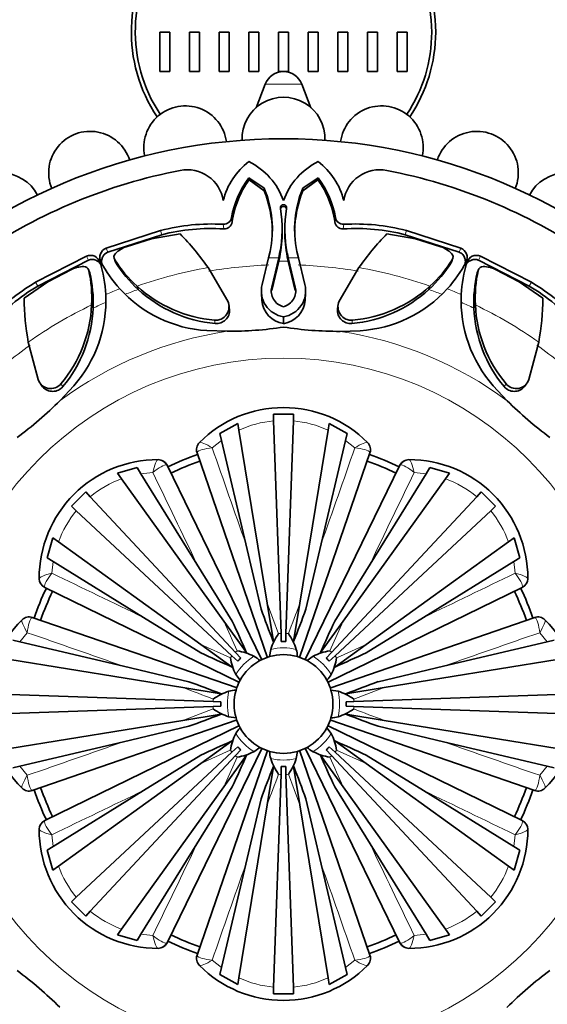
# Model space of a CAD drawing. Units: millimetres. Extents: x 0 to 795, y 0 to 1164.
# Drawn here: x 396 to 423, y 777 to 827 of the extents above; entities that cross this region are included whole.
import ezdxf
from ezdxf import colors
from ezdxf.entities.mleader import LeaderData, LeaderLine
from ezdxf.math import Vec2, Vec3

# ---------------------------------------------------------------- set-up
doc = ezdxf.new("R2010")
doc.units = ezdxf.units.MM
doc.layers.add('DV1_Défaut', color=7, linetype='Continuous')
doc.layers.add('Défaut', color=7, linetype='Continuous')

# ---------------------------------------------------------------- blocks, each defined once
blk = doc.blocks.new('_DOT')
at = {"color": 0}
blk.add_line((0, 0), (-1, 0), dxfattribs=at)
at = {"color": 0, "const_width": 0.333}
blk.add_lwpolyline([(-0.1665, 0, 1), (0.1665, 0, 1)], format="xyb", close=True, dxfattribs=at)
blk = doc.blocks.new('SE')
at = {"layer": 'DV1_Défaut', "color": 7, "linetype": 'Continuous', "lineweight": 35}
for p, q in [((403.394, 826.653), (403.894, 826.653)), ((403.394, 824.653), (403.394, 826.653)), ((403.894, 826.653), (403.894, 824.653)), ((404.894, 824.653), (404.894, 826.653)), ((404.894, 826.653), (405.394, 826.653)), ((405.394, 826.653), (405.394, 824.653)), ((406.394, 824.653), (406.394, 826.653)), ((406.394, 826.653), (406.894, 826.653)), ((406.894, 826.653), (406.894, 824.653)), ((407.894, 824.653), (407.894, 826.653)), ((407.894, 826.653), (408.394, 826.653)), ((408.394, 826.653), (408.394, 824.653)), ((409.394, 824.653), (409.394, 826.653)), ((409.394, 826.653), (409.894, 826.653)), ((409.894, 826.653), (409.894, 824.653)), ((410.894, 824.653), (410.894, 826.653)), ((410.894, 826.653), (411.394, 826.653)), ((411.394, 826.653), (411.394, 824.653)), ((412.394, 824.653), (412.394, 826.653)), ((412.394, 826.653), (412.894, 826.653)), ((412.894, 826.653), (412.894, 824.653)), ((413.894, 824.653), (413.894, 826.653)), ((413.894, 826.653), (414.394, 826.653)), ((414.394, 826.653), (414.394, 824.653)), ((415.394, 824.653), (415.394, 826.653)), ((415.394, 826.653), (415.894, 826.653)), ((415.894, 826.653), (415.894, 824.653)), ((403.894, 824.653), (403.394, 824.653)), ((405.394, 824.653), (404.894, 824.653)), ((406.894, 824.653), (406.394, 824.653)), ((408.394, 824.653), (407.894, 824.653)), ((409.894, 824.653), (409.394, 824.653)), ((411.394, 824.653), (410.894, 824.653)), ((412.894, 824.653), (412.394, 824.653)), ((414.394, 824.653), (413.894, 824.653)), ((415.894, 824.653), (415.394, 824.653)), ((408.711, 824.012), (408.254, 822.826)), ((411.034, 822.826), (410.577, 824.012)), ((407.901, 819.18), (407.895, 819.279)), ((408.666, 818.754), (407.895, 819.279)), ((408.671, 818.62), (407.901, 819.18)), ((411.387, 819.18), (410.617, 818.62)), ((411.393, 819.279), (410.622, 818.754)), ((411.387, 819.18), (411.393, 819.279)), ((408.671, 818.62), (408.666, 818.754)), ((410.617, 818.62), (410.622, 818.754)), ((403.424, 816.608), (400.669, 815.718)), ((409.58, 816.573), (409.58, 816.706)), ((409.708, 816.706), (409.708, 816.573)), ((418.619, 815.718), (415.864, 816.608)), ((403.479, 816.394), (400.749, 815.512)), ((402.962, 816.188), (401.683, 815.791)), ((404.409, 816.447), (402.962, 816.188)), ((416.326, 816.188), (414.879, 816.447)), ((418.539, 815.512), (415.809, 816.394)), ((417.605, 815.791), (416.326, 816.188)), ((399.681, 815.309), (397.103, 813.99)), ((399.77, 815.106), (397.215, 813.799)), ((401.066, 815.233), (401.068, 815.227)), ((408.565, 813.874), (408.888, 815.224)), ((408.888, 815.224), (408.961, 815.556)), ((409.403, 815.235), (409.049, 813.75)), ((409.45, 815.45), (409.403, 815.235)), ((409.405, 815.056), (409.403, 815.235)), ((409.451, 815.278), (409.405, 815.056)), ((409.883, 815.056), (409.837, 815.279)), ((409.885, 815.235), (409.838, 815.451)), ((409.883, 815.056), (409.885, 815.235)), ((410.238, 813.75), (409.885, 815.235)), ((410.327, 815.556), (410.4, 815.224)), ((410.4, 815.224), (410.723, 813.874)), ((418.22, 815.227), (418.222, 815.233)), ((422.073, 813.799), (419.518, 815.106)), ((422.185, 813.99), (419.607, 815.309)), ((398.912, 814.643), (397.727, 814.019)), ((399.746, 814.679), (399.743, 814.685)), ((406.82, 813.039), (405.833, 814.731)), ((409.405, 815.056), (409.054, 813.573)), ((410.233, 813.573), (409.883, 815.056)), ((413.455, 814.731), (412.468, 813.039)), ((421.561, 814.019), (420.376, 814.643)), ((397.727, 814.019), (396.521, 813.179)), ((402.292, 813.627), (402.233, 813.796)), ((416.996, 813.627), (417.055, 813.796)), ((422.767, 813.179), (421.561, 814.019)), ((408.525, 813.434), (408.544, 813.081)), ((410.743, 813.082), (410.762, 813.435)), ((400.012, 812.682), (399.934, 812.844)), ((406.91, 812.621), (406.886, 812.795)), ((412.401, 812.797), (412.377, 812.623)), ((419.276, 812.682), (419.354, 812.844)), ((409.643, 811.897), (409.643, 812.246)), ((405.763, 811.545), (406.8, 811.51)), ((412.505, 811.507), (413.525, 811.542)), ((396.727, 810.959), (397.226, 809.065)), ((422.062, 809.065), (422.561, 810.959)), ((397.349, 808.846), (397.456, 808.706)), ((398.335, 808.008), (399.032, 808.754)), ((420.258, 808.756), (420.967, 807.997)), ((421.83, 808.705), (421.937, 808.846)), ((409.132, 807.314), (410.156, 807.314)), ((409.132, 807.314), (409.144, 806.979)), ((410.156, 807.314), (410.144, 806.979)), ((406.421, 806.342), (407.332, 806.849)), ((407.332, 806.849), (407.388, 806.508)), ((409.144, 806.979), (409.52, 796.218)), ((410.144, 806.979), (409.769, 796.218)), ((411.956, 806.849), (411.9, 806.508)), ((411.956, 806.849), (412.867, 806.342)), ((406.421, 806.342), (406.503, 805.992)), ((407.388, 806.508), (408.814, 797.747)), ((411.9, 806.508), (410.474, 797.747)), ((412.867, 806.342), (412.785, 805.992)), ((405.385, 805.879), (405.39, 805.884)), ((406.503, 805.992), (407.736, 800.754)), ((412.785, 805.992), (411.552, 800.754)), ((413.898, 805.884), (413.903, 805.879)), ((408.838, 794.994), (405.267, 805.364)), ((414.021, 805.364), (410.453, 795.002)), ((401.24, 804.326), (402.243, 804.612)), ((402.243, 804.612), (402.433, 804.306)), ((403.296, 805.016), (403.303, 805.016)), ((403.751, 804.736), (408.555, 794.886)), ((410.73, 794.878), (415.537, 804.736)), ((415.985, 805.016), (415.993, 805.016)), ((417.045, 804.612), (416.855, 804.306)), ((417.045, 804.612), (418.048, 804.326)), ((401.24, 804.326), (401.443, 804.045)), ((402.433, 804.306), (405.264, 799.73)), ((416.855, 804.306), (414.024, 799.73)), ((418.048, 804.326), (417.846, 804.045)), ((401.443, 804.045), (406.629, 796.841)), ((417.846, 804.045), (412.659, 796.841)), ((398.915, 802.658), (399.639, 803.382)), ((399.639, 803.382), (399.867, 803.137)), ((399.867, 803.137), (407.211, 795.262)), ((419.421, 803.137), (412.077, 795.262)), ((419.649, 803.382), (419.421, 803.137)), ((419.649, 803.382), (420.373, 802.658)), ((398.915, 802.658), (399.16, 802.429)), ((420.373, 802.658), (420.128, 802.429)), ((399.16, 802.429), (407.035, 795.085)), ((420.128, 802.429), (412.253, 795.085)), ((397.685, 800.053), (397.971, 801.056)), ((397.971, 801.056), (398.251, 800.854)), ((398.251, 800.854), (405.455, 795.668)), ((407.736, 800.754), (408.515, 797.449)), ((411.552, 800.754), (410.774, 797.449)), ((421.037, 800.854), (413.833, 795.668)), ((421.317, 801.056), (421.037, 800.854)), ((421.317, 801.056), (421.603, 800.053)), ((397.685, 800.053), (397.991, 799.864)), ((397.991, 799.864), (402.566, 797.032)), ((405.264, 799.73), (407.051, 796.843)), ((414.024, 799.73), (412.237, 796.843)), ((421.297, 799.864), (416.722, 797.032)), ((421.603, 800.053), (421.297, 799.864)), ((397.28, 798.993), (397.28, 799.001)), ((422.008, 799.001), (422.008, 798.993)), ((407.418, 793.738), (397.561, 798.546)), ((421.727, 798.546), (411.878, 793.742)), ((408.814, 797.747), (409.13, 795.811)), ((410.474, 797.747), (410.158, 795.811)), ((396.412, 796.906), (396.418, 796.912)), ((396.933, 797.029), (407.294, 793.462)), ((402.566, 797.032), (405.453, 795.246)), ((406.629, 796.841), (407.774, 795.25)), ((412.659, 796.841), (411.514, 795.25)), ((411.986, 793.459), (422.355, 797.029)), ((416.722, 797.032), (413.835, 795.246)), ((422.87, 796.912), (422.876, 796.906)), ((409.52, 796.218), (409.533, 795.821)), ((409.769, 796.218), (409.755, 795.821)), ((395.955, 795.876), (396.305, 795.794)), ((396.305, 795.794), (401.542, 794.56)), ((405.455, 795.668), (407.047, 794.522)), ((413.833, 795.668), (412.241, 794.522)), ((422.983, 795.794), (417.746, 794.56)), ((423.333, 795.876), (422.983, 795.794)), ((407.211, 795.262), (407.482, 794.971)), ((408.996, 795.416), (408.94, 795.051)), ((412.077, 795.262), (411.806, 794.971)), ((395.789, 794.909), (404.55, 793.482)), ((407.035, 795.085), (407.325, 794.815)), ((411.139, 795.065), (410.843, 794.846)), ((412.253, 795.085), (411.963, 794.815)), ((423.499, 794.909), (414.738, 793.482)), ((401.542, 794.56), (404.847, 793.782)), ((407.232, 794.148), (407.45, 793.851)), ((417.746, 794.56), (414.441, 793.782)), ((395.317, 793.153), (406.079, 792.777)), ((404.55, 793.482), (406.486, 793.167)), ((412.407, 793.301), (412.043, 793.356)), ((414.738, 793.482), (412.802, 793.167)), ((423.971, 793.153), (413.209, 792.777)), ((406.079, 792.777), (406.476, 792.763)), ((413.209, 792.777), (412.812, 792.763)), ((395.317, 792.152), (406.079, 792.528)), ((406.079, 792.528), (406.476, 792.542)), ((413.209, 792.528), (412.812, 792.542)), ((423.971, 792.152), (413.209, 792.528)), ((395.789, 790.396), (404.55, 791.823)), ((407.302, 791.846), (396.933, 788.276)), ((404.55, 791.823), (406.486, 792.138)), ((406.881, 792.004), (407.245, 791.949)), ((422.355, 788.276), (411.994, 791.843)), ((414.738, 791.823), (412.802, 792.138)), ((423.499, 790.396), (414.738, 791.823)), ((397.561, 786.759), (407.41, 791.563)), ((401.542, 790.745), (404.847, 791.523)), ((412.056, 791.157), (411.838, 791.454)), ((411.87, 791.567), (421.727, 786.759)), ((417.746, 790.745), (414.441, 791.523)), ((396.305, 789.512), (401.542, 790.745)), ((405.455, 789.637), (407.047, 790.783)), ((413.833, 789.637), (412.241, 790.783)), ((422.983, 789.512), (417.746, 790.745)), ((399.16, 782.876), (407.035, 790.22)), ((408.558, 790.427), (403.751, 780.569)), ((405.267, 779.941), (408.835, 790.303)), ((407.035, 790.22), (407.325, 790.49)), ((407.211, 790.044), (407.482, 790.334)), ((408.149, 790.24), (408.445, 790.459)), ((410.292, 789.889), (410.348, 790.254)), ((410.45, 790.311), (414.021, 779.941)), ((415.537, 780.569), (410.734, 790.419)), ((412.077, 790.044), (411.806, 790.334)), ((412.253, 790.22), (411.963, 790.49)), ((420.128, 782.876), (412.253, 790.22)), ((399.867, 782.168), (407.211, 790.044)), ((402.566, 788.273), (405.453, 790.059)), ((406.629, 788.464), (407.774, 790.055)), ((412.659, 788.464), (411.514, 790.055)), ((419.421, 782.168), (412.077, 790.044)), ((416.722, 788.273), (413.835, 790.059)), ((395.955, 789.429), (396.305, 789.512)), ((398.251, 784.451), (405.455, 789.637)), ((408.814, 787.558), (409.13, 789.494)), ((409.52, 789.087), (409.533, 789.484)), ((409.769, 789.087), (409.755, 789.484)), ((410.474, 787.558), (410.158, 789.494)), ((421.037, 784.451), (413.833, 789.637)), ((423.333, 789.429), (422.983, 789.512)), ((409.144, 778.326), (409.52, 789.087)), ((410.144, 778.326), (409.769, 789.087)), ((396.418, 788.394), (396.412, 788.399)), ((397.991, 785.441), (402.566, 788.273)), ((401.443, 781.26), (406.629, 788.464)), ((405.264, 785.575), (407.051, 788.462)), ((414.024, 785.575), (412.237, 788.462)), ((417.846, 781.26), (412.659, 788.464)), ((421.297, 785.441), (416.722, 788.273)), ((422.876, 788.399), (422.87, 788.394)), ((407.736, 784.551), (408.515, 787.856)), ((411.552, 784.551), (410.774, 787.856)), ((407.388, 778.797), (408.814, 787.558)), ((411.9, 778.797), (410.474, 787.558)), ((397.28, 786.304), (397.28, 786.312)), ((422.008, 786.312), (422.008, 786.304)), ((397.685, 785.252), (397.991, 785.441)), ((397.971, 784.249), (397.685, 785.252)), ((402.433, 780.999), (405.264, 785.575)), ((416.855, 780.999), (414.024, 785.575)), ((421.603, 785.252), (421.297, 785.441)), ((421.603, 785.252), (421.317, 784.249)), ((397.971, 784.249), (398.251, 784.451)), ((406.503, 779.313), (407.736, 784.551)), ((412.785, 779.313), (411.552, 784.551)), ((421.317, 784.249), (421.037, 784.451)), ((398.915, 782.647), (399.16, 782.876)), ((420.373, 782.647), (420.128, 782.876)), ((399.639, 781.923), (398.915, 782.647)), ((420.373, 782.647), (419.649, 781.923)), ((399.639, 781.923), (399.867, 782.168)), ((419.649, 781.923), (419.421, 782.168)), ((401.24, 780.979), (401.443, 781.26)), ((418.048, 780.979), (417.846, 781.26)), ((402.243, 780.693), (401.24, 780.979)), ((402.243, 780.693), (402.433, 780.999)), ((417.045, 780.693), (416.855, 780.999)), ((418.048, 780.979), (417.045, 780.693)), ((403.303, 780.289), (403.296, 780.289)), ((415.993, 780.289), (415.985, 780.289)), ((405.39, 779.421), (405.385, 779.426)), ((406.421, 778.963), (406.503, 779.313)), ((412.867, 778.963), (412.785, 779.313)), ((413.903, 779.426), (413.898, 779.421)), ((407.332, 778.456), (406.421, 778.963)), ((407.332, 778.456), (407.388, 778.797)), ((411.956, 778.456), (411.9, 778.797)), ((412.867, 778.963), (411.956, 778.456)), ((409.132, 777.991), (409.144, 778.326)), ((410.156, 777.991), (410.144, 778.326)), ((410.156, 777.991), (409.132, 777.991))]:
    blk.add_line(p, q, dxfattribs=at)
at = {"layer": 'DV1_Défaut', "color": 7, "linetype": 'Continuous', "lineweight": 18}
for p, q in [((408.711, 824.012), (410.577, 824.012)), ((407.039, 817.043), (407.016, 817.263)), ((412.249, 817.043), (412.272, 817.263)), ((403.479, 816.394), (403.424, 816.608)), ((406.623, 816.688), (406.593, 816.926)), ((412.665, 816.688), (412.695, 816.926)), ((415.809, 816.394), (415.864, 816.608)), ((400.749, 815.512), (400.669, 815.718)), ((418.539, 815.512), (418.619, 815.718)), ((399.77, 815.106), (399.681, 815.309)), ((401.147, 815.014), (401.101, 815.134)), ((409.451, 815.278), (409.45, 815.45)), ((409.837, 815.279), (409.838, 815.451)), ((418.141, 815.014), (418.187, 815.134)), ((419.518, 815.106), (419.607, 815.309)), ((399.841, 814.473), (399.788, 814.59)), ((419.447, 814.473), (419.5, 814.59)), ((397.215, 813.799), (397.103, 813.99)), ((409.054, 813.573), (409.049, 813.75)), ((410.233, 813.573), (410.238, 813.75)), ((422.073, 813.799), (422.185, 813.99)), ((406.182, 811.901), (406.151, 812.073)), ((413.106, 811.901), (413.137, 812.073)), ((398.482, 808.711), (398.382, 808.855)), ((420.806, 808.711), (420.906, 808.855)), ((406.503, 805.992), (406.038, 805.616)), ((413.25, 805.616), (412.785, 805.992)), ((405.275, 805.393), (405.267, 805.364)), ((414.021, 805.364), (414.013, 805.393)), ((403.751, 804.736), (403.724, 804.751)), ((415.564, 804.751), (415.537, 804.736)), ((403.027, 804.369), (402.433, 804.306)), ((416.855, 804.306), (416.261, 804.369)), ((397.991, 799.864), (397.928, 799.269)), ((421.36, 799.269), (421.297, 799.864)), ((397.546, 798.572), (397.561, 798.546)), ((421.727, 798.546), (421.742, 798.572)), ((408.814, 797.747), (409.398, 796.211)), ((396.933, 797.029), (396.903, 797.022)), ((412.659, 796.841), (411.987, 795.343)), ((422.385, 797.022), (422.355, 797.029)), ((396.681, 796.259), (396.305, 795.794)), ((422.983, 795.794), (422.607, 796.259)), ((405.455, 795.668), (406.954, 794.995)), ((414.738, 793.482), (413.203, 792.898)), ((404.55, 791.823), (406.085, 792.407)), ((413.833, 789.637), (412.334, 790.31)), ((406.629, 788.464), (407.301, 789.962)), ((396.305, 789.512), (396.681, 789.046)), ((422.607, 789.046), (422.983, 789.512)), ((410.474, 787.558), (409.89, 789.094)), ((396.903, 788.283), (396.933, 788.276)), ((422.355, 788.276), (422.385, 788.283)), ((397.561, 786.759), (397.546, 786.733)), ((421.742, 786.733), (421.727, 786.759)), ((397.928, 786.036), (397.991, 785.441)), ((421.297, 785.441), (421.36, 786.036)), ((402.433, 780.999), (403.027, 780.936)), ((416.261, 780.936), (416.855, 780.999)), ((403.724, 780.554), (403.751, 780.569)), ((415.537, 780.569), (415.564, 780.554)), ((405.267, 779.941), (405.275, 779.912)), ((414.013, 779.912), (414.021, 779.941)), ((406.038, 779.689), (406.503, 779.313)), ((412.785, 779.313), (413.25, 779.689))]:
    blk.add_line(p, q, dxfattribs=at)
at = {"layer": 'DV1_Défaut', "color": 7, "linetype": 'Continuous', "lineweight": 35}
blk.add_circle((409.644, 792.653), 28.6, dxfattribs=at)
at = {"layer": 'DV1_Défaut', "color": 7, "linetype": 'Continuous', "lineweight": 18}
blk.add_circle((409.644, 792.653), 17.5, dxfattribs=at)
at = {"layer": 'DV1_Défaut', "color": 7, "linetype": 'Continuous', "lineweight": 35}
for centre, radius, start, end in [((409.644, 826.653), 7.7, 0, 213.884), ((409.644, 826.653), 7.5, 0, 213.7197), ((409.644, 826.653), 7.5, 326.2803, 0), ((409.644, 826.653), 7.7, 326.116, 0), ((409.644, 823.653), 1, 90, 158.9112), ((409.644, 823.653), 1, 21.0888, 90), ((409.644, 821.253), 2.1, 357.8565, 182.1301), ((404.678, 820.818), 2.1, 7.9608, 192.0785), ((414.61, 820.818), 2.1, 347.8827, 172.0895), ((399.862, 819.528), 2.1, 17.8903, 202.1303), ((419.426, 819.528), 2.1, 337.9083, 161.9475), ((410.046, 817.263), 3.558, 127.2089, 165.9914), ((406.306, 816.926), 3.547, 19.7536, 63.403), ((412.982, 816.926), 3.547, 116.597, 160.2464), ((409.242, 817.263), 3.558, 14.0086, 52.7911), ((409.644, 792.653), 27.5, 100.9457, 124.0543), ((404.772, 817.843), 1.843, 8.7756, 100.9457), ((414.516, 817.843), 1.843, 79.0543, 171.2244), ((409.644, 792.653), 27.5, 55.9457, 79.0543), ((395.344, 817.421), 2.1, 27.8724, 212.1474), ((411.525, 816.496), 4.574, 142.5251, 170.349), ((411.908, 816.321), 4.922, 144.4903, 171.571), ((407.38, 816.321), 4.922, 8.429, 35.5097), ((407.763, 816.496), 4.574, 9.651, 37.4749), ((423.944, 817.421), 2.1, 327.9189, 152.1103), ((403.684, 816.682), 5.396, 347.9486, 22.5802), ((402.944, 816.401), 6.142, 1.6198, 21.1745), ((416.345, 816.401), 6.142, 158.826, 178.38), ((415.604, 816.682), 5.396, 157.4197, 192.0475), ((403.661, 816.684), 5.919, 347.966, 10.1379), ((409.644, 817.754), 0.159, 349.7889, 190.2111), ((415.627, 816.684), 5.919, 169.862, 192.0266), ((406.614, 817.332), 0.407, 267.0457, 350.1163), ((412.674, 817.332), 0.407, 189.8842, 272.9538), ((406.031, 806.56), 10.381, 86.8969, 104.5481), ((405.958, 806.858), 9.853, 86.1272, 104.5688), ((406.641, 817.089), 0.401, 267.5031, 353.3547), ((403.229, 816.55), 6.351, 348.4493, 0.2051), ((416.059, 816.55), 6.351, 179.795, 191.5447), ((412.646, 817.087), 0.4, 186.4508, 272.6914), ((413.33, 806.858), 9.853, 75.4312, 93.8728), ((413.257, 806.56), 10.381, 75.4519, 93.1031), ((394.672, 806.918), 13.623, 34.9935, 44.3825), ((424.616, 806.918), 13.623, 135.6175, 145.0065), ((400.847, 815.253), 0.498, 111.0118, 207.8877), ((402.186, 814.392), 1.487, 109.7848, 134.6336), ((417.102, 814.392), 1.487, 45.3664, 70.2152), ((418.439, 815.253), 0.499, 332.2397, 68.8916), ((399.883, 814.852), 0.499, 17.2397, 113.8916), ((401.316, 815.267), 0.252, 133.6629, 211.7256), ((406.411, 818.476), 6.274, 212.1827, 228.2421), ((401.372, 815.152), 0.264, 187.8167, 211.5218), ((412.877, 818.476), 6.273, 311.7573, 327.8179), ((417.916, 815.152), 0.264, 328.4781, 352.1823), ((417.973, 815.267), 0.252, 328.212, 46.3995), ((419.405, 814.854), 0.498, 66.0118, 162.8877), ((399.546, 813.298), 1.487, 90.3664, 115.2152), ((399.542, 814.533), 0.252, 13.212, 91.3995), ((393.671, 813.199), 6.273, 356.7573, 12.8179), ((399.584, 814.411), 0.264, 13.4781, 37.1823), ((394.112, 813.049), 6.545, 2.7942, 17.3498), ((406.203, 818.06), 6.544, 207.6803, 222.2356), ((406.796, 818.511), 6.644, 211.7591, 227.3189), ((412.492, 818.511), 6.644, 312.6811, 328.2409), ((413.084, 818.057), 6.545, 317.7942, 332.3498), ((425.176, 813.052), 6.544, 162.6803, 177.2356), ((425.618, 813.199), 6.274, 167.1827, 183.2421), ((419.704, 814.411), 0.264, 142.8167, 166.5218), ((419.746, 814.532), 0.252, 88.6629, 166.7256), ((419.742, 813.298), 1.487, 64.7848, 89.6336), ((393.373, 812.951), 6.644, 357.6811, 13.2409), ((425.915, 812.951), 6.644, 166.7591, 182.3189), ((402.364, 805.041), 10.381, 120.4519, 138.1031), ((402.206, 805.304), 9.853, 120.4312, 138.8728), ((406.17, 818.037), 6.505, 222.2743, 266.4092), ((406.731, 818.71), 6.662, 227.5326, 265.0038), ((406.781, 818.498), 6.624, 227.3365, 264.8091), ((409.84, 813.547), 1.316, 165.6101, 261.3904), ((409.839, 813.547), 0.815, 165.5707, 256.189), ((409.449, 813.547), 1.315, 278.4572, 14.4301), ((409.448, 813.548), 0.816, 283.8972, 14.3848), ((412.51, 818.492), 6.618, 275.1744, 312.68), ((412.558, 818.709), 6.661, 274.9925, 312.4711), ((413.119, 818.028), 6.499, 273.5869, 317.7757), ((417.082, 805.304), 9.853, 41.1272, 59.5688), ((416.924, 805.041), 10.381, 41.8969, 59.5481), ((410.143, 813.326), 13.623, 180.6175, 190.0065), ((394.158, 813.053), 6.499, 318.5869, 2.7757), ((409.853, 813.192), 1.312, 184.8527, 260.7589), ((409.434, 813.192), 1.312, 279.1464, 355.1545), ((425.137, 813.058), 6.505, 177.2743, 221.4092), ((409.145, 813.326), 13.623, 349.9935, 359.3825), ((393.28, 813.138), 6.661, 319.9925, 357.4711), ((393.399, 812.95), 6.618, 320.1744, 357.68), ((406.214, 812.744), 0.674, 264.5597, 25.9544), ((406.243, 812.568), 0.67, 264.7814, 4.4169), ((413.045, 812.568), 0.67, 175.4118, 275.2299), ((413.074, 812.744), 0.674, 154.0506, 275.4354), ((425.895, 812.952), 6.624, 182.3365, 219.8091), ((426.01, 813.138), 6.662, 182.5326, 220.0038), ((406.839, 830.056), 18.546, 269.8786, 278.6981), ((412.454, 829.904), 18.397, 261.2137, 270.1583), ((397.862, 809.284), 0.674, 199.0506, 320.4354), ((397.967, 809.14), 0.67, 220.4118, 320.2299), ((421.321, 809.14), 0.67, 219.7814, 319.4169), ((421.426, 809.284), 0.674, 219.5597, 340.9544), ((385.291, 820.98), 18.397, 306.2137, 315.1583), ((409.644, 801.653), 6, 44.8523, 135.1477), ((434.109, 821.084), 18.546, 224.8786, 233.6981), ((405.74, 805.527), 0.5, 135.2213, 199), ((413.548, 805.527), 0.5, 341, 44.7787), ((409.644, 792.653), 13.35, 109.0062, 115.9939), ((409.644, 792.653), 13.35, 64.0026, 70.9947), ((403.28, 799.017), 6, 89.8523, 180.1477), ((403.301, 804.516), 0.5, 26, 89.7787), ((409.644, 792.653), 12.997, 109, 116), ((409.644, 792.653), 12.997, 64, 71), ((415.987, 804.516), 0.5, 90.2213, 154), ((416.008, 799.017), 6, 359.8523, 90.1477), ((397.78, 798.995), 0.5, 180.2213, 244), ((421.508, 798.995), 0.5, 296, 359.7787), ((409.644, 792.653), 13.35, 154.005, 160.9983), ((409.644, 792.653), 12.997, 154, 161), ((409.644, 792.653), 12.997, 19, 26), ((409.644, 792.653), 13.35, 18.9955, 25.9984), ((465.024, 817.731), 60.039, 199.74316, 201.4133), ((354.264, 817.731), 60.038, 338.5867, 340.25685), ((400.644, 792.653), 6, 134.8523, 225.1477), ((396.77, 796.557), 0.5, 71, 134.7787), ((352.752, 771.226), 60.038, 23.5867, 25.25685), ((466.536, 771.226), 60.039, 154.74316, 156.4133), ((422.518, 796.557), 0.5, 45.2213, 109), ((418.644, 792.653), 6, 314.8523, 45.1477), ((411.584, 794.605), 2.713, 143.684, 162.6066), ((407.704, 794.605), 2.713, 17.3934, 36.316), ((409.644, 792.653), 3.17, 88, 92), ((431.071, 849.545), 60.039, 244.74316, 246.4133), ((406.892, 792.661), 2.713, 62.3934, 81.316), ((409.644, 792.653), 2.5, 73.6491, 106.3509), ((412.396, 792.661), 2.713, 98.684, 117.6066), ((388.218, 849.545), 60.038, 293.5867, 295.25685), ((409.636, 795.405), 2.713, 188.684, 207.6066), ((409.644, 792.653), 3.17, 133, 137), ((409.644, 792.653), 2.5, 118.6491, 151.3509), ((409.644, 792.653), 2.5, 106.3509, 118.6491), ((409.644, 792.653), 2.5, 61.3509, 73.6491), ((409.644, 792.653), 2.5, 28.6491, 61.3509), ((409.644, 792.653), 3.17, 43, 47), ((409.652, 795.405), 2.713, 332.3934, 351.316), ((384.566, 737.273), 60.038, 68.5867, 70.25685), ((409.644, 792.653), 2.5, 151.3509, 163.6491), ((409.644, 792.653), 2.5, 16.3509, 28.6491), ((434.722, 737.273), 60.039, 109.74316, 111.4133), ((407.692, 790.712), 2.713, 107.3934, 126.316), ((409.644, 792.653), 2.5, 163.6491, 196.3509), ((409.644, 792.653), 2.5, 343.6491, 16.3509), ((411.596, 790.712), 2.713, 53.684, 72.6066), ((409.644, 792.653), 3.17, 178, 182), ((409.644, 792.653), 3.17, 358, 2), ((407.692, 794.593), 2.713, 233.684, 252.6066), ((411.596, 794.593), 2.713, 287.3934, 306.316), ((384.566, 848.032), 60.039, 289.74316, 291.4133), ((409.644, 792.653), 2.5, 196.3509, 208.6491), ((409.644, 792.653), 2.5, 331.3509, 343.6491), ((434.722, 848.032), 60.038, 248.5867, 250.25685), ((409.636, 789.9), 2.713, 152.3934, 171.316), ((409.644, 792.653), 2.5, 208.6491, 241.3509), ((409.644, 792.653), 2.5, 298.6491, 331.3509), ((409.652, 789.9), 2.713, 8.684, 27.6066), ((431.07, 735.76), 60.038, 113.5867, 115.25685), ((388.217, 735.76), 60.039, 64.74316, 66.4133), ((406.892, 792.644), 2.713, 278.684, 297.6066), ((409.644, 792.653), 3.17, 223, 227), ((409.644, 792.653), 2.5, 241.3509, 253.6491), ((409.644, 792.653), 2.5, 253.6491, 286.3509), ((409.644, 792.653), 2.5, 286.3509, 298.6491), ((412.396, 792.644), 2.713, 242.3934, 261.316), ((409.644, 792.653), 3.17, 313, 317), ((352.752, 814.079), 60.039, 334.74316, 336.4133), ((411.584, 790.7), 2.713, 197.3934, 216.316), ((407.704, 790.7), 2.713, 323.684, 342.6066), ((466.536, 814.079), 60.038, 203.5867, 205.25685), ((465.024, 767.575), 60.038, 158.5867, 160.25685), ((409.644, 792.653), 3.17, 268, 272), ((354.264, 767.574), 60.039, 19.74316, 21.4133), ((396.77, 788.748), 0.5, 225.2213, 289), ((409.644, 792.653), 13.35, 199.0011, 206.005), ((409.644, 792.653), 12.997, 199, 206), ((409.644, 792.653), 12.997, 334, 341), ((409.644, 792.653), 13.35, 333.9938, 341.0029), ((422.518, 788.748), 0.5, 251, 314.7787), ((397.78, 786.31), 0.5, 116, 179.7787), ((421.508, 786.31), 0.5, 0.2213, 64), ((403.28, 786.289), 6, 179.8523, 270.1477), ((416.008, 786.289), 6, 269.8523, 0.1477), ((409.644, 792.653), 12.997, 244, 251), ((409.644, 792.653), 12.997, 289, 296), ((403.301, 780.789), 0.5, 270.2213, 334), ((409.644, 792.653), 13.35, 243.9966, 251.0061), ((409.644, 792.653), 13.35, 288.9962, 296.0059), ((415.987, 780.789), 0.5, 206, 269.7787), ((405.74, 779.779), 0.5, 161, 224.7787), ((413.548, 779.779), 0.5, 315.2213, 19), ((409.644, 783.653), 6, 224.8523, 315.1477), ((385.179, 764.221), 18.546, 44.8786, 53.6981), ((433.997, 764.325), 18.397, 126.2137, 135.1583)]:
    blk.add_arc(centre, radius, start, end, dxfattribs=at)
at = {"layer": 'DV1_Défaut', "color": 7, "linetype": 'Continuous', "lineweight": 18}
for centre, radius, start, end in [((409.644, 792.653), 22.584, 90.6115, 91.9174), ((409.644, 792.653), 22.584, 88.0826, 89.3885), ((409.644, 792.653), 22.405, 99.7943, 109.3172), ((409.644, 792.653), 22.225, 91.9174, 99.7943), ((409.644, 792.653), 22.405, 89.3885, 90.6115), ((409.644, 792.653), 22.225, 80.2057, 88.0826), ((409.644, 792.653), 22.405, 70.6828, 80.2057), ((409.644, 792.653), 22.584, 111.5271, 113.4714), ((409.644, 792.653), 22.225, 109.3172, 111.1255), ((409.644, 792.653), 22.225, 68.9234, 70.6828), ((409.644, 792.653), 22.584, 66.5271, 68.4714), ((409.644, 792.653), 22.405, 115.6828, 125.2057), ((409.644, 792.653), 22.225, 113.9234, 115.6828), ((409.644, 792.653), 22.225, 64.3172, 66.1255), ((409.644, 792.653), 22.405, 54.7943, 64.3172), ((409.644, 792.653), 19.07, 98.5767, 126.372), ((409.644, 792.653), 19.07, 53.5767, 81.372), ((409.644, 792.653), 22.225, 125.2057, 133.0826), ((409.644, 792.653), 22.225, 46.9174, 54.7943), ((409.643, 801.618), 5.384, 95.3177, 114.7608), ((409.645, 801.618), 5.384, 65.2392, 84.6823), ((1489.96, 1181.577), 1147.273, 199.129247, 199.386427), ((-671.088, 1181.723), 1147.714, 340.613622, 340.870704), ((-629.664, 303.574), 1147.714, 25.613622, 25.870704), ((1448.554, 303.765), 1147.273, 154.129247, 154.386427), ((403.305, 798.993), 5.384, 110.2392, 129.6823), ((415.983, 798.993), 5.384, 50.3177, 69.7608), ((403.303, 798.991), 5.384, 140.3177, 159.7608), ((415.985, 798.991), 5.384, 20.2392, 39.6823), ((898.532, 1831.563), 1147.273, 244.129247, 244.386427), ((-79.435, 1831.96), 1147.714, 295.613622, 295.870704), ((353.732, 818.455), 60.402, 338.39156, 339.94966), ((351.863, 771.362), 60.402, 23.39156, 24.94966), ((20.574, -288.08), 1147.714, 70.613622, 70.870704), ((409.644, 792.653), 3.567, 92, 93.9471), ((409.644, 792.653), 3.567, 86.0529, 88), ((798.569, -287.664), 1147.273, 109.129247, 109.386427), ((388.354, 850.433), 60.402, 293.39156, 294.94966), ((409.644, 792.653), 3.567, 131.0529, 133), ((409.644, 792.653), 2.838, 76.7932, 103.2068), ((409.644, 792.653), 3.567, 47, 48.9471), ((409.644, 792.653), 3.567, 137, 138.9471), ((409.644, 792.653), 2.838, 121.7932, 148.2068), ((409.644, 792.653), 2.838, 31.7932, 58.2068), ((409.644, 792.653), 3.567, 41.0529, 43), ((383.841, 736.741), 60.402, 68.39156, 69.94966), ((409.644, 792.653), 2.838, 166.7932, 193.2068), ((409.644, 792.653), 2.838, 346.7932, 13.2068), ((409.644, 792.653), 3.567, 176.0529, 178), ((409.644, 792.653), 3.567, 2, 3.9471), ((409.644, 792.653), 3.567, 182, 183.9471), ((409.644, 792.653), 3.567, 356.0529, 358), ((435.447, 848.564), 60.402, 248.39156, 249.94966), ((409.644, 792.653), 2.838, 211.7932, 238.2068), ((409.644, 792.653), 2.838, 301.7932, 328.2068), ((20.719, 1872.969), 1147.273, 289.129247, 289.386427), ((798.714, 1873.385), 1147.714, 250.613622, 250.870704), ((430.934, 734.872), 60.402, 113.39156, 114.94966), ((409.644, 792.653), 3.567, 221.0529, 223), ((409.644, 792.653), 3.567, 317, 318.9471), ((409.644, 792.653), 3.567, 227, 228.9471), ((409.644, 792.653), 2.838, 256.7932, 283.2068), ((409.644, 792.653), 3.567, 311.0529, 313), ((467.425, 813.943), 60.402, 203.39156, 204.94966), ((465.556, 766.85), 60.402, 158.39156, 159.94966), ((409.644, 792.653), 3.567, 266.0529, 268), ((409.644, 792.653), 3.567, 272, 273.9471), ((898.723, -246.655), 1147.714, 115.613622, 115.870704), ((-79.243, -246.258), 1147.273, 64.129247, 64.386427), ((-629.266, 1281.54), 1147.273, 334.129247, 334.386427), ((1448.952, 1281.732), 1147.714, 205.613622, 205.870704), ((403.303, 786.314), 5.384, 200.2392, 219.6823), ((1490.376, 403.582), 1147.714, 160.613622, 160.870704), ((-670.672, 403.728), 1147.273, 19.129247, 19.386427), ((415.985, 786.314), 5.384, 320.3177, 339.7608), ((403.305, 786.312), 5.384, 230.3177, 249.7608), ((415.983, 786.312), 5.384, 290.2392, 309.6823), ((409.643, 783.687), 5.384, 245.2392, 264.6823), ((409.645, 783.687), 5.384, 275.3177, 294.7608)]:
    blk.add_arc(centre, radius, start, end, dxfattribs=at)
for centre, major_axis, start_param, end_param in [((405.745, 805.532), (-0.354, 0.353), 0, 1.080456), ((413.543, 805.532), (-0.354, -0.353), 2.061137, 3.141593), ((403.294, 804.516), (-0.001, -0.5), 2.061137, 3.141593), ((415.994, 804.516), (-0.001, 0.5), 0, 1.080456), ((397.78, 799.002), (-0.5, -0.001), 0, 1.080456), ((421.508, 799.002), (-0.5, 0.001), 2.061137, 3.141593), ((396.765, 796.552), (0.353, -0.354), 2.061137, 3.141593), ((422.523, 796.552), (0.353, 0.354), 0, 1.080456), ((396.765, 788.753), (-0.353, -0.354), 0, 1.080456), ((422.523, 788.753), (0.353, -0.354), 5.20273, 6.283185), ((397.78, 786.303), (-0.5, 0.001), 5.20273, 6.283185), ((421.508, 786.303), (0.5, 0.001), 0, 1.080456), ((403.294, 780.789), (0.001, -0.5), 0, 1.080456), ((415.994, 780.789), (0.001, 0.5), 2.061137, 3.141593), ((405.745, 779.773), (0.354, 0.353), 2.061137, 3.141593), ((413.543, 779.773), (0.354, -0.353), 0, 1.080456)]:
    blk.add_ellipse(centre, major_axis=major_axis, ratio=0.974063, start_param=start_param, end_param=end_param, dxfattribs=at)
at = {"layer": 'DV1_Défaut', "color": 7, "linetype": 'Continuous', "lineweight": 35}
for points, knots in [([(409.795, 817.708), (409.79, 817.725), (409.759, 817.782), (409.644, 817.845), (409.529, 817.781), (409.498, 817.725), (409.493, 817.707)], [0, 0, 0, 0, 0.14924, 0.500665, 0.85121, 1, 1, 1, 1]), ([(400.427, 814.841), (400.419, 814.859), (400.398, 814.896), (400.36, 814.95), (400.313, 815.001), (400.259, 815.046), (400.187, 815.091), (400.097, 815.131), (399.987, 815.151), (399.875, 815.145), (399.805, 815.119), (399.77, 815.106)], [0, 0, 0, 0, 0.082089, 0.175792, 0.268018, 0.360105, 0.453415, 0.600546, 0.73518, 0.865391, 1, 1, 1, 1]), ([(400.749, 815.512), (400.729, 815.503), (400.69, 815.486), (400.636, 815.452), (400.588, 815.412), (400.547, 815.366), (400.512, 815.314), (400.484, 815.256), (400.445, 815.147), (400.431, 815.024), (400.452, 814.933), (400.459, 814.907)], [0, 0, 0, 0, 0.083494, 0.1642, 0.24381, 0.324092, 0.406776, 0.493455, 0.585517, 0.882876, 1, 1, 1, 1]), ([(418.816, 814.859), (418.823, 814.878), (418.835, 814.919), (418.846, 814.984), (418.849, 815.053), (418.842, 815.123), (418.823, 815.206), (418.788, 815.298), (418.724, 815.39), (418.641, 815.465), (418.573, 815.496), (418.539, 815.512)], [0, 0, 0, 0, 0.0820886, 0.1757922, 0.2680178, 0.3601051, 0.4534154, 0.6005457, 0.7351799, 0.8653909, 1, 1, 1, 1]), ([(419.518, 815.106), (419.498, 815.114), (419.458, 815.13), (419.396, 815.144), (419.334, 815.149), (419.272, 815.146), (419.211, 815.134), (419.15, 815.113), (419.046, 815.063), (418.949, 814.986), (418.899, 814.907), (418.886, 814.884)], [0, 0, 0, 0, 0.0834938, 0.1641999, 0.2438099, 0.3240917, 0.4067761, 0.493455, 0.5855171, 0.8828756, 1, 1, 1, 1])]:
    blk.add_open_spline(points, degree=3, knots=knots, dxfattribs=at)
at = {"layer": 'DV1_Défaut', "color": 7, "linetype": 'Continuous', "lineweight": 18}
for points in [[(406.038, 805.616), (405.853, 805.597), (405.672, 805.563), (405.394, 805.482), (405.301, 805.436), (405.275, 805.393)], [(405.39, 805.884), (405.412, 805.905), (405.491, 805.89), (405.729, 805.793), (405.882, 805.713), (406.038, 805.616)], [(413.25, 805.616), (413.406, 805.713), (413.559, 805.793), (413.797, 805.89), (413.876, 805.905), (413.898, 805.884)], [(414.013, 805.393), (413.987, 805.436), (413.894, 805.482), (413.616, 805.563), (413.435, 805.597), (413.25, 805.616)], [(403.027, 804.369), (403.069, 804.547), (403.121, 804.713), (403.22, 804.949), (403.266, 805.017), (403.296, 805.016)], [(403.724, 804.751), (403.676, 804.763), (403.577, 804.729), (403.323, 804.59), (403.172, 804.486), (403.027, 804.369)], [(416.261, 804.369), (416.116, 804.486), (415.965, 804.59), (415.711, 804.729), (415.612, 804.763), (415.564, 804.751)], [(415.993, 805.016), (416.022, 805.017), (416.068, 804.949), (416.167, 804.713), (416.219, 804.547), (416.261, 804.369)], [(397.28, 799.001), (397.28, 799.031), (397.347, 799.077), (397.583, 799.176), (397.749, 799.228), (397.928, 799.269)], [(397.928, 799.269), (397.811, 799.125), (397.707, 798.973), (397.567, 798.719), (397.534, 798.621), (397.546, 798.572)], [(421.36, 799.269), (421.539, 799.228), (421.705, 799.176), (421.941, 799.077), (422.008, 799.031), (422.008, 799.001)], [(421.742, 798.572), (421.754, 798.621), (421.721, 798.719), (421.582, 798.973), (421.477, 799.125), (421.36, 799.269)], [(396.681, 796.259), (396.584, 796.414), (396.503, 796.568), (396.406, 796.805), (396.391, 796.885), (396.412, 796.906)], [(396.903, 797.022), (396.861, 796.996), (396.815, 796.902), (396.733, 796.624), (396.7, 796.443), (396.681, 796.259)], [(422.607, 796.259), (422.588, 796.443), (422.555, 796.624), (422.473, 796.902), (422.427, 796.996), (422.385, 797.022)], [(422.876, 796.906), (422.897, 796.885), (422.882, 796.805), (422.785, 796.568), (422.704, 796.414), (422.607, 796.259)], [(396.412, 788.399), (396.391, 788.42), (396.406, 788.5), (396.503, 788.737), (396.584, 788.891), (396.681, 789.046)], [(396.681, 789.046), (396.7, 788.862), (396.733, 788.681), (396.815, 788.403), (396.861, 788.309), (396.903, 788.283)], [(422.385, 788.283), (422.427, 788.309), (422.473, 788.403), (422.555, 788.681), (422.588, 788.862), (422.607, 789.046)], [(422.607, 789.046), (422.704, 788.891), (422.785, 788.737), (422.882, 788.5), (422.897, 788.42), (422.876, 788.399)], [(397.546, 786.733), (397.534, 786.684), (397.567, 786.586), (397.707, 786.332), (397.811, 786.18), (397.928, 786.036)], [(421.36, 786.036), (421.477, 786.18), (421.582, 786.332), (421.721, 786.586), (421.754, 786.684), (421.742, 786.733)], [(397.928, 786.036), (397.749, 786.077), (397.583, 786.129), (397.347, 786.228), (397.28, 786.274), (397.28, 786.304)], [(422.008, 786.304), (422.008, 786.274), (421.941, 786.228), (421.705, 786.129), (421.539, 786.077), (421.36, 786.036)], [(403.027, 780.936), (403.172, 780.819), (403.323, 780.715), (403.577, 780.576), (403.676, 780.542), (403.724, 780.554)], [(403.296, 780.289), (403.266, 780.289), (403.22, 780.356), (403.121, 780.592), (403.069, 780.758), (403.027, 780.936)], [(415.564, 780.554), (415.612, 780.542), (415.711, 780.576), (415.965, 780.715), (416.116, 780.819), (416.261, 780.936)], [(416.261, 780.936), (416.219, 780.758), (416.167, 780.592), (416.068, 780.356), (416.022, 780.289), (415.993, 780.289)], [(405.275, 779.912), (405.301, 779.869), (405.394, 779.823), (405.672, 779.742), (405.853, 779.709), (406.038, 779.689)], [(413.25, 779.689), (413.435, 779.709), (413.616, 779.742), (413.894, 779.823), (413.987, 779.869), (414.013, 779.912)], [(406.038, 779.689), (405.882, 779.592), (405.729, 779.512), (405.491, 779.415), (405.412, 779.4), (405.39, 779.421)], [(413.898, 779.421), (413.876, 779.4), (413.797, 779.415), (413.559, 779.512), (413.406, 779.592), (413.25, 779.689)]]:
    blk.add_open_spline(points, degree=3, knots=[0, 0, 0, 0, 0.5, 0.5, 1, 1, 1, 1], dxfattribs=at)
at = {"layer": 'DV1_Défaut', "color": 7, "linetype": 'Continuous', "lineweight": 35}
for points in [[(410.348, 795.051), (410.345, 795.175), (410.329, 795.297), (410.292, 795.416)], [(408.445, 794.846), (408.356, 794.932), (408.258, 795.007), (408.149, 795.065)], [(411.838, 793.851), (411.923, 793.941), (411.998, 794.038), (412.056, 794.148)], [(407.245, 793.356), (407.121, 793.353), (407, 793.337), (406.881, 793.301)], [(412.043, 791.949), (412.167, 791.952), (412.289, 791.968), (412.407, 792.004)], [(407.45, 791.454), (407.365, 791.364), (407.29, 791.267), (407.232, 791.157)], [(408.94, 790.254), (408.943, 790.13), (408.959, 790.008), (408.996, 789.889)], [(410.843, 790.459), (410.932, 790.373), (411.03, 790.298), (411.139, 790.24)]]:
    blk.add_open_spline(points, degree=3, dxfattribs=at)

msp = doc.modelspace()

# ---------------------------------------------------------------- block references
at = {"layer": 'Défaut'}
msp.add_blockref('SE', (0, 0), dxfattribs=at)

# ---------------------------------------------------------------- leaders
at = {"layer": 'Défaut', "color": 7, "linetype": 'Continuous', "lineweight": 18}
ml = msp.add_multileader_mtext('Standard', dxfattribs=at)
ml.set_content('{\\pxsm0.9;\\fSolid Edge ISO|b1||i0||c0|p34;\\W1.;06/11/2023\\P}', color=256)
ml.set_leader_properties()
ml.set_arrow_properties(name='DOT')
ml.build(insert=Vec2(0, 0))
ml.multileader.update_dxf_attribs({"leader_type": 0, "dogleg_length": 0, "arrow_head_size": 12})
ctx = ml.context
ctx.base_point, ctx.char_height, ctx.arrow_head_size, ctx.landing_gap_size = Vec3(656.602, 1156.973), 12, 12, 4.2
notes = []
notes.append((ctx, [(0, (0, 0, 0), (0, 0), (1, 0), 1, [])]))
ctx.mtext.insert = Vec3(658.602, 1163.093)
for ctx, leaders in notes:
    for number, flags, end, landing, length, lines in leaders:
        leader = LeaderData()
        leader.index, (leader.has_last_leader_line, leader.has_dogleg_vector, leader.attachment_direction) = number, flags
        leader.last_leader_point, leader.dogleg_vector, leader.dogleg_length = Vec3(end), Vec3(landing), length
        for number, points, colour, breaks in lines:
            line = LeaderLine()
            line.index, line.vertices, line.color, line.breaks = number, Vec3.list(points), colors.encode_raw_color(colour), breaks
            leader.lines.append(line)
        ctx.leaders.append(leader)

doc.saveas('drawing.dxf')
